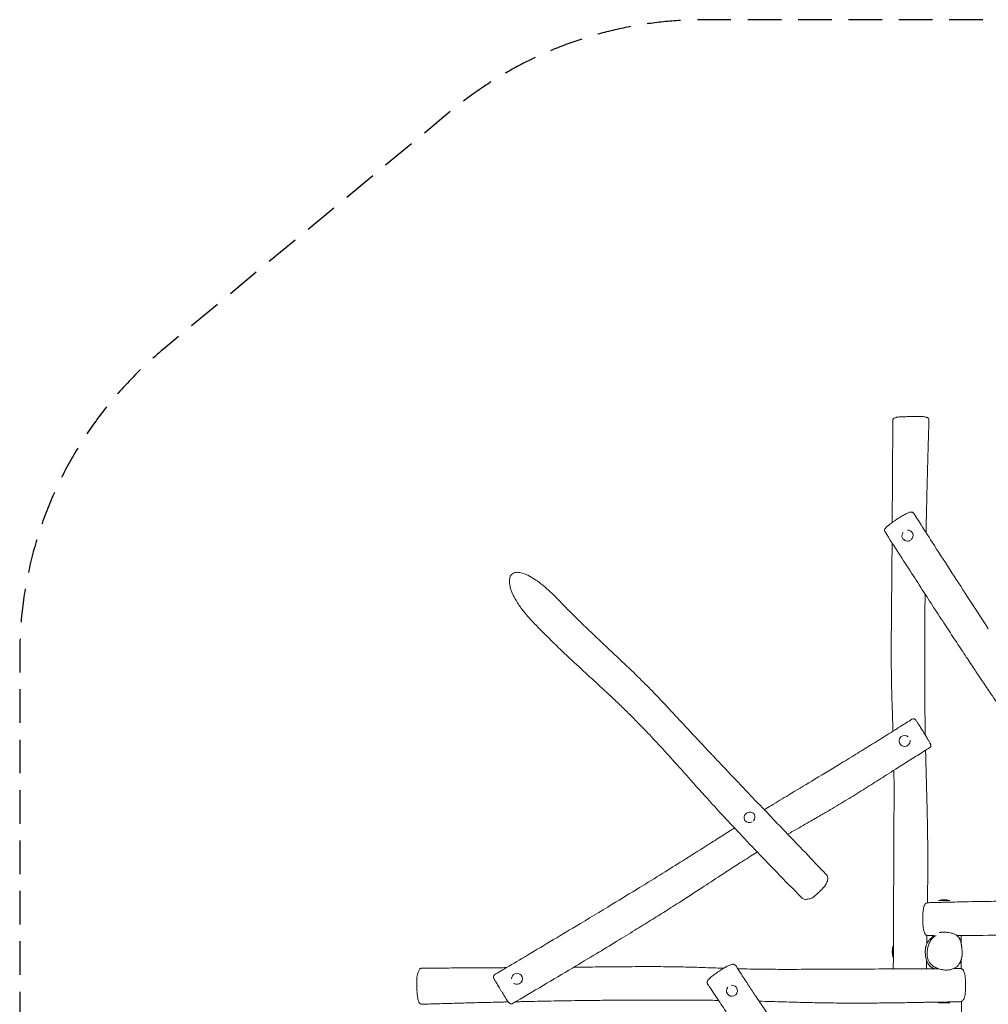
# Model space of a CAD drawing. Units: millimetres. Extents: x -3500 to 3489, y -3527 to 3518.
# Drawn here: x -3500 to 162, y -204 to 3518 of the extents above; entities that cross this region are included whole.
import ezdxf

# ---------------------------------------------------------------- set-up
doc = ezdxf.new("R2010")
doc.units = ezdxf.units.MM
doc.header["$LTSCALE"] = 20
doc.linetypes.add('HIDDEN', pattern=[9.525, 6.35, -3.175])
doc.layers.add('2d', color=230, linetype='Continuous')
doc.layers.add('EN-Safetyzone', color=93, linetype='HIDDEN')

msp = doc.modelspace()

# ---------------------------------------------------------------- linework, layer by layer
at = {"layer": '2d', "lineweight": 0}
for p, q in [((15.9, 188.6), (-26.1, 188.6)), ((-198.6, 16.1), (-198.6, -25.9)), ((15.9, -198.4), (-26.1, -198.4))]:
    msp.add_line(p, q, dxfattribs=at)
for centre, start, end in [((-5.1, 116.6), 73.7398, 106.2602), ((-126.6, -4.9), 163.7398, 196.2602), ((-5.1, -270.4), 73.7398, 106.2602)]:
    msp.add_arc(centre, 75, start, end, dxfattribs=at)
for centre, major_axis, ratio, start_param, end_param in [((-143.7, 1568), (-19.6, -7.5), 0.992269, -1.01977, 0), ((-143.7, 1568), (19.6, 7.5), 0.992269, 0, 1.237111), ((-143.7, 1568), (19.6, 7.5), 0.992269, -1.200471, 0), ((-143.7, 1568), (-19.6, -7.5), 0.992269, 0, 1.80341), ((-154.7, 791.8), (-15.7, -14), 0.987992, -1.570796, 1.570796), ((-154.7, 791.8), (15.7, 14), 0.987992, 0.11982, 1.570796), ((-154.7, 791.8), (15.7, 14), 0.987992, -1.570796, -0.603795), ((-741.1, 502.6), (17.1, 12.2), 0.930687, 0, 3.141593), ((-741.1, 502.6), (-17.1, -12.2), 0.930687, 0, 1.483493), ((-741.1, 502.6), (17.1, 12.2), 0.930687, -1.328811, 0), ((-1620.1, -107.5), (15.7, 14), 0.987992, 0, 2.444078), ((-1620.1, -107.5), (-15.7, -14), 0.987992, 0.166528, 3.141593), ((-807.4, -152.7), (-19.6, -7.5), 0.992269, -1.06867, 1.570796), ((-807.4, -152.7), (19.6, 7.5), 0.992269, -1.570796, 1.3556)]:
    msp.add_ellipse(centre, major_axis=major_axis, ratio=ratio, start_param=start_param, end_param=end_param, dxfattribs=at)
for points, knots in [([(-198.9, 2005.6), (-198.9, 2006.6), (-198.6, 2007.6), (-197.8, 2009.4), (-197.2, 2010.1), (-195.8, 2011.5), (-195, 2012), (-192.1, 2013.5), (-189.9, 2014.1), (-185.7, 2015.1), (-184.1, 2015.4), (-180.7, 2016), (-178.8, 2016.2), (-173.8, 2016.8), (-170.4, 2017), (-163.2, 2017.3), (-159.5, 2017.4), (-151.1, 2017.5), (-146.3, 2017.6), (-141.5, 2017.6)], [-83.689928, -83.689928, -83.689928, -83.689928, -80.379289, -80.379289, -76.498721, -76.498721, -69.887847, -69.887847, -53.149861, -53.149861, -44.780868, -44.780868, -36.692001, -36.692001, -25.381888, -25.381888, -14.313358, -14.313358, 0, 0, 0, 0]), ([(-141.5, 2017.6), (-134.2, 2017.7), (-126.9, 2017.8), (-116, 2018), (-112.4, 2018.1), (-105, 2018.2), (-101.3, 2018.3), (-95.9, 2018.3), (-94.2, 2018.2), (-90.6, 2018.1), (-88.7, 2018), (-84.9, 2017.7), (-83, 2017.5), (-78.8, 2016.9), (-76.6, 2016.5), (-73, 2015.6), (-71.6, 2015.2), (-68.9, 2014.1), (-67.7, 2013.6), (-65.7, 2012.2), (-64.8, 2011.5), (-63.3, 2009.3), (-62.5, 2007.7), (-62.6, 2005.8)], [-197.395999, -197.395999, -197.395999, -197.395999, -175.265412, -175.265412, -164.200118, -164.200118, -153.134824, -153.134824, -148.35502, -148.35502, -142.405075, -142.405075, -135.219991, -135.219991, -123.91729, -123.91729, -113.521475, -113.521475, -102.456181, -102.456181, -94.599622, -94.599622, -86.743062, -86.743062, -86.743062, -86.743062]), ([(-201.5, 1617.5), (-201.5, 1620.4), (-201.5, 1623.2), (-201.3, 1652), (-201.2, 1678.1), (-200.9, 1731.4), (-200.7, 1758.6), (-200.3, 1814), (-200.2, 1842), (-199.8, 1898.1), (-199.6, 1926.1), (-199.2, 1971.3), (-199.1, 1988.4), (-198.9, 2005.6)], [1700.664439, 1700.664439, 1700.664439, 1700.664439, 1709.17129, 1709.17129, 1787.533562, 1787.533562, 1869.515011, 1869.515011, 1953.909414, 1953.909414, 2038.040273, 2038.040273, 2089.515555, 2089.515555, 2089.515555, 2089.515555]), ([(-62.6, 2005.8), (-62.7, 2002.5), (-62.8, 1999.1), (-63.3, 1985.8), (-63.6, 1975.8), (-64.6, 1942.6), (-65.3, 1919.3), (-66.6, 1871.2), (-67.3, 1846.4), (-68.6, 1796), (-69.2, 1770.5), (-70.4, 1720.1), (-71, 1695.2), (-72.1, 1646.7), (-72.6, 1623.1), (-73.2, 1592.8), (-73.4, 1586.1), (-73.5, 1579.3)], [0, 0, 0, 0, 10.000004, 10.000004, 40.000099, 40.000099, 109.846111, 109.846111, 184.477228, 184.477228, 261.097769, 261.097769, 336.111581, 336.111581, 407.066986, 407.066986, 427.39137, 427.39137, 427.39137, 427.39137]), ([(-228.6, 1581.6), (-229.4, 1582.9), (-230.1, 1584.6), (-230.5, 1587.8), (-230.4, 1589.3), (-229.7, 1592.2), (-229, 1593.5), (-226.9, 1597), (-225.1, 1598.8), (-220.3, 1603.2), (-217, 1605.9), (-209, 1612.1), (-204.1, 1615.7), (-195.9, 1621.6), (-192.7, 1623.8), (-183.4, 1630.1), (-177.2, 1634.1), (-166.1, 1641), (-161.2, 1643.9), (-151.9, 1649), (-147.6, 1651.2), (-139.7, 1654.8), (-136.5, 1656), (-131.4, 1656.8), (-129.8, 1657), (-126.9, 1656.5), (-126, 1656.3), (-123.8, 1655.3), (-122.3, 1654.4), (-120.7, 1652.6), (-120.4, 1652.1), (-120.1, 1651.6)], [6.98224, 6.98224, 6.98224, 6.98224, 11.418155, 11.418155, 15.771598, 15.771598, 21.418458, 21.418458, 33.75066, 33.75066, 49.145812, 49.145812, 68.487104, 68.487104, 80.185355, 80.185355, 101.579682, 101.579682, 119.637638, 119.637638, 138.194508, 138.194508, 158.056767, 158.056767, 166.34592, 166.34592, 169.214479, 169.214479, 173.403362, 173.403362, 174.635072, 174.635072, 174.635072, 174.635072]), ([(-120.1, 1651.6), (-118.3, 1648.9), (-116.5, 1646.1), (-109.3, 1634.9), (-103.9, 1626.6), (-82.4, 1593.1), (-66.3, 1568), (-6.1, 1474.5), (38, 1406.1), (108.7, 1297), (135.2, 1256.2), (161.8, 1215.5)], [0, 0, 0, 0, 10, 10, 40.000002, 40.000002, 130.000004, 130.000004, 375.543877, 375.543877, 522.566816, 522.566816, 522.566816, 522.566816]), ([(343.7, 718), (340.3, 722.9), (337, 727.9), (327.4, 742.3), (321.1, 751.6), (307.3, 771.9), (299.9, 782.8), (282.7, 808), (272.9, 822.2), (247.4, 859.4), (231.6, 882.4), (201.1, 926.9), (186.4, 948.4), (161.5, 985), (151.3, 1000.1), (131.3, 1029.9), (121.4, 1044.7), (100.5, 1075.9), (89.5, 1092.4), (66.6, 1127.1), (54.6, 1145.2), (29.6, 1183.1), (16.6, 1202.9), (-10.3, 1244), (-24.2, 1265.3), (-52.8, 1309.3), (-67.5, 1331.9), (-97.5, 1378.2), (-112.8, 1402), (-144.2, 1450.6), (-160.3, 1475.6), (-193.8, 1527.6), (-211.2, 1554.7), (-228.6, 1581.6)], [807.675088, 807.675088, 807.675088, 807.675088, 825.899831, 825.899831, 860.234727, 860.234727, 900.663148, 900.663148, 953.429051, 953.429051, 1038.671512, 1038.671512, 1118.15329, 1118.15329, 1173.35935, 1173.35935, 1227.261146, 1227.261146, 1287.211901, 1287.211901, 1352.955862, 1352.955862, 1424.423961, 1424.423961, 1501.206932, 1501.206932, 1582.52628, 1582.52628, 1667.545415, 1667.545415, 1756.995265, 1756.995265, 1853.68238, 1853.68238, 1853.68238, 1853.68238]), ([(-198.4, 828.7), (-198.7, 835.9), (-198.9, 843.1), (-199.7, 863.6), (-200.2, 876.8), (-201.2, 905.8), (-201.7, 921.5), (-202.8, 956.7), (-203.4, 976.1), (-204.2, 1016.9), (-204.6, 1038.3), (-205, 1082.1), (-205.1, 1104.5), (-205.1, 1151.8), (-205, 1176.7), (-204.7, 1230.4), (-204.4, 1259.2), (-203.9, 1319.3), (-203.6, 1350.6), (-203, 1412.2), (-202.7, 1442.5), (-202.3, 1495.3), (-202.2, 1517.8), (-202, 1540.4)], [905.110917, 905.110917, 905.110917, 905.110917, 927.062367, 927.062367, 967.350103, 967.350103, 1015.081501, 1015.081501, 1073.91151, 1073.91151, 1138.681726, 1138.681726, 1206.608187, 1206.608187, 1281.94683, 1281.94683, 1369.114505, 1369.114505, 1463.827656, 1463.827656, 1555.161043, 1555.161043, 1623.211917, 1623.211917, 1623.211917, 1623.211917]), ([(-1474.7, 1336.4), (-1479.1, 1341), (-1483.7, 1345.5), (-1505, 1365.8), (-1525.1, 1383), (-1556.6, 1405.4), (-1574.4, 1416.9), (-1601.6, 1427), (-1609.2, 1428.6), (-1620.1, 1429.3), (-1624.6, 1429), (-1632, 1427), (-1635, 1425.6), (-1640.3, 1421.7), (-1642.5, 1419.3), (-1645.8, 1413.7), (-1647.5, 1409.8), (-1649.4, 1398.1), (-1649.2, 1390.7), (-1645.8, 1371), (-1641.5, 1357.9), (-1629.7, 1333.3), (-1624.1, 1323.4), (-1611, 1302.7), (-1602.9, 1291.4), (-1588.1, 1272.5), (-1581.4, 1264.6), (-1574.3, 1256.9)], [-1007.376495, -1007.376495, -1007.376495, -1007.376495, -937.054595, -937.054595, -689.220329, -689.220329, -526.370608, -526.370608, -444.432474, -444.432474, -389.073428, -389.073428, -349.059615, -349.059615, -310.300052, -310.300052, -274.338794, -274.338794, -233.993426, -233.993426, -179.924037, -179.924037, -142.845859, -142.845859, -98.138357, -98.138357, -65.462257, -65.462257, -65.462257, -65.462257]), ([(-77.2, 1347), (-77.4, 1337.7), (-77.4, 1328.4), (-77.7, 1300.9), (-77.9, 1282.7), (-78.1, 1244.8), (-78.2, 1225.1), (-78.4, 1181.5), (-78.5, 1157.6), (-78.5, 1103.3), (-78.5, 1072.9), (-78.4, 1021.9), (-78.4, 1001.5), (-78.2, 966), (-78.1, 951), (-77.9, 921.5), (-77.8, 906.9), (-77.5, 875.2), (-77.3, 858.1), (-76.9, 831.9), (-76.7, 822.9), (-76.6, 813.8)], [661.527411, 661.527411, 661.527411, 661.527411, 689.882571, 689.882571, 745.147391, 745.147391, 805.322806, 805.322806, 878.184507, 878.184507, 971.037077, 971.037077, 1033.160166, 1033.160166, 1078.480662, 1078.480662, 1122.47999, 1122.47999, 1174.127999, 1174.127999, 1201.419225, 1201.419225, 1201.419225, 1201.419225]), ([(-1472.4, 1334), (-1470.2, 1331.8), (-1468.1, 1329.5), (-1459.5, 1320.6), (-1453, 1313.9), (-1434.6, 1295.1), (-1422.7, 1283.1), (-1397.9, 1258.5), (-1385.1, 1246), (-1358.2, 1219.8), (-1343.9, 1206.2), (-1312.9, 1176.7), (-1296, 1160.8), (-1254.3, 1121.5), (-1229.4, 1098.2), (-1182.9, 1053.8), (-1161.2, 1032.9), (-1127.1, 998.9), (-1114.6, 986.2), (-1092.3, 963.2), (-1082.4, 952.8), (-1063.4, 932.7), (-1054.2, 922.9), (-1037.3, 904.8), (-1029.6, 896.4), (-1015.6, 881.4), (-1009.3, 874.6), (-996.6, 861), (-990.2, 854), (-976.7, 839.5), (-969.7, 832), (-955.7, 817), (-948.7, 809.5), (-934.3, 794.1), (-926.8, 786.2), (-911.2, 769.5), (-903, 760.8), (-885.5, 742.2), (-876.2, 732.4), (-856.1, 711.1), (-845.2, 699.6), (-821.4, 674.5), (-808.4, 660.7), (-778.8, 629.6), (-762.3, 612.2), (-722.1, 570.1), (-698.4, 545.4), (-633.4, 477.4), (-592, 434.2), (-523.1, 362.2), (-495.7, 333.6), (-462.4, 298.5), (-456.4, 292.2), (-450.4, 285.9)], [0, 0, 0, 0, 10.000009, 10.000009, 40.000254, 40.000254, 94.768264, 94.768264, 152.378732, 152.378732, 215.771883, 215.771883, 290.467871, 290.467871, 400.214651, 400.214651, 497.166413, 497.166413, 554.066777, 554.066777, 599.429237, 599.429237, 641.807446, 641.807446, 677.313935, 677.313935, 705.759488, 705.759488, 735.178199, 735.178199, 767.540248, 767.540248, 799.829811, 799.829811, 834.421291, 834.421291, 872.762504, 872.762504, 916.360008, 916.360008, 967.248526, 967.248526, 1028.672282, 1028.672282, 1106.754686, 1106.754686, 1218.280531, 1218.280531, 1413.259102, 1413.259102, 1541.652215, 1541.652215, 1569.732653, 1569.732653, 1569.732653, 1569.732653]), ([(-542.8, 198), (-544.9, 200.2), (-547.1, 202.4), (-555.8, 211.2), (-562.4, 217.9), (-588.5, 244.5), (-608.1, 264.5), (-656, 313.8), (-684.3, 343.1), (-737.6, 398.7), (-762.5, 425), (-809.7, 475.1), (-831.9, 498.9), (-871.7, 542.1), (-889.3, 561.4), (-921.9, 597.6), (-937.1, 614.5), (-969.8, 651.1), (-987.4, 670.8), (-1027, 715), (-1049.1, 739.5), (-1089, 783.1), (-1106.9, 802.3), (-1137.9, 835), (-1150.9, 848.5), (-1175.7, 873.8), (-1187.5, 885.6), (-1211.5, 909.3), (-1223.8, 921.2), (-1247.9, 944.1), (-1259.6, 955.2), (-1285.9, 979.7), (-1300.3, 993), (-1335.3, 1025.1), (-1355.7, 1043.9), (-1401.1, 1085.8), (-1425.9, 1108.9), (-1466.8, 1147.9), (-1483, 1163.7), (-1511.9, 1192.2), (-1524.6, 1205), (-1548.2, 1229.2), (-1559.2, 1240.7), (-1570.1, 1252.2)], [0, 0, 0, 0, 10, 10, 40.000004, 40.000004, 130.000179, 130.000179, 261.228651, 261.228651, 377.894879, 377.894879, 482.75194, 482.75194, 566.473258, 566.473258, 638.961478, 638.961478, 723.275973, 723.275973, 828.162831, 828.162831, 912.025802, 912.025802, 972.36516, 972.36516, 1025.819098, 1025.819098, 1080.865365, 1080.865365, 1132.904195, 1132.904195, 1196.148012, 1196.148012, 1285.408465, 1285.408465, 1394.602151, 1394.602151, 1467.526805, 1467.526805, 1525.580947, 1525.580947, 1576.771133, 1576.771133, 1576.771133, 1576.771133]), ([(-685.3, 531.7), (-676.2, 537.2), (-667.2, 542.7), (-636.7, 561.2), (-615.2, 574.1), (-564.3, 604.7), (-534.8, 622.4), (-471, 660.8), (-436.7, 681.5), (-381.1, 715.4), (-359.8, 728.4), (-320, 752.9), (-301.5, 764.4), (-264.4, 787.4), (-245.8, 799), (-208.2, 822.5), (-189.2, 834.5), (-155.8, 855.5), (-141.4, 864.6), (-127, 873.8)], [226.927235, 226.927235, 226.927235, 226.927235, 258.719293, 258.719293, 333.922138, 333.922138, 437.03171, 437.03171, 557.304054, 557.304054, 632.291254, 632.291254, 697.578804, 697.578804, 763.409957, 763.409957, 830.824091, 830.824091, 882.122764, 882.122764, 882.122764, 882.122764]), ([(-127, 873.8), (-126.1, 874.3), (-125.1, 874.8), (-123.1, 875.3), (-122.1, 875.3), (-120.2, 875.3), (-119.4, 875.1), (-117.9, 874.6), (-117.3, 874.3), (-116.2, 873.8), (-115.8, 873.5), (-115.1, 873), (-114.8, 872.7), (-114.2, 872.1), (-113.9, 871.8), (-112.5, 870.3), (-111.7, 869.2), (-108.9, 865.2), (-106.8, 862), (-101.9, 854.4), (-99.2, 850.2), (-93.4, 841.1), (-90.3, 836.1), (-83.8, 825.7), (-80.4, 820.1), (-74, 809.6), (-70.9, 804.5), (-67.1, 798), (-66, 796.1), (-65, 794.4)], [45.163766, 45.163766, 45.163766, 45.163766, 45.710677, 45.710677, 46.308479, 46.308479, 47.073649, 47.073649, 48.104654, 48.104654, 49.366016, 49.366016, 51.076938, 51.076938, 54.346795, 54.346795, 68.651458, 68.651458, 88.394792, 88.394792, 106.575408, 106.575408, 124.636612, 124.636612, 143.761937, 143.761937, 161.964192, 161.964192, 170.182068, 170.182068, 170.182068, 170.182068]), ([(-65, 794.4), (-63.8, 792.3), (-62.8, 790.6), (-61.1, 787.5), (-60.3, 786.1), (-59, 783.7), (-58.4, 782.5), (-57.4, 780.5), (-57, 779.7), (-56.4, 778.3), (-56.2, 777.8), (-55.9, 776.6), (-55.8, 776.4), (-55.7, 775.5), (-55.6, 775), (-55.6, 773.2), (-55.6, 772.3), (-56.4, 769.9), (-56.9, 768.7), (-58.6, 766.7), (-59.4, 766), (-60.4, 765.4)], [0, 0, 0, 0, 9.6979, 9.6979, 19.3958, 19.3958, 29.093701, 29.093701, 38.791601, 38.791601, 43.640551, 43.640551, 44.83353, 44.83353, 46.29492, 46.29492, 47.33363, 47.33363, 48.059095, 48.059095, 48.489501, 48.489501, 48.489501, 48.489501]), ([(-60.4, 765.4), (-63.2, 763.7), (-66, 762), (-77.3, 755), (-85.7, 749.8), (-109.8, 734.8), (-125.5, 725), (-157.1, 705.2), (-172.9, 695.1), (-200.2, 677.8), (-211.5, 670.6), (-232.6, 657.1), (-242.4, 650.9), (-261.9, 638.5), (-271.6, 632.3), (-291.3, 619.8), (-301.3, 613.6), (-321.5, 600.9), (-331.6, 594.6), (-352, 581.9), (-362.3, 575.6), (-382.8, 563.1), (-393, 557), (-413.9, 544.5), (-424.5, 538.2), (-447.2, 524.8), (-459.2, 517.8), (-485.8, 502.4), (-500.5, 494), (-535.6, 473.9), (-556.2, 462.1), (-583.4, 446.6), (-590, 442.8), (-596.7, 439.1)], [0, 0, 0, 0, 10.00001, 10.00001, 40.000245, 40.000245, 95.961388, 95.961388, 152.732907, 152.732907, 193.302442, 193.302442, 228.06652, 228.06652, 262.710632, 262.710632, 298.089265, 298.089265, 334.034259, 334.034259, 370.132379, 370.132379, 406.034562, 406.034562, 443.215232, 443.215232, 485.101906, 485.101906, 535.835759, 535.835759, 607.133793, 607.133793, 630.010658, 630.010658, 630.010658, 630.010658]), ([(-75.4, 756.2), (-74.9, 734.3), (-74.3, 712.3), (-72.8, 658), (-71.9, 625.6), (-70.2, 563.4), (-69.4, 533.5), (-68.2, 473.3), (-67.7, 442.8), (-67.2, 386.5), (-67.1, 360.6), (-67.1, 307.3), (-67.2, 279.8), (-67.6, 228.2), (-67.9, 204.1), (-68.2, 180)], [1259.351243, 1259.351243, 1259.351243, 1259.351243, 1325.497846, 1325.497846, 1423.346326, 1423.346326, 1513.434816, 1513.434816, 1605.456979, 1605.456979, 1683.643974, 1683.643974, 1766.684795, 1766.684795, 1839.388396, 1839.388396, 1839.388396, 1839.388396]), ([(-197.4, -68.5), (-197.4, -65.2), (-197.4, -61.9), (-197.3, -48.7), (-197.2, -38.8), (-197.1, -12.5), (-197, 4), (-196.8, 41.5), (-196.8, 62.5), (-196.6, 110.6), (-196.5, 137.6), (-196.2, 197.6), (-196.1, 230.6), (-195.8, 300.6), (-195.7, 337.7), (-195.3, 417.5), (-195.1, 460.2), (-194.7, 542.3), (-194.6, 581.6), (-194.7, 640.6), (-194.8, 660.3), (-195, 680.3), (-195, 680.7), (-195, 681.1)], [0, 0, 0, 0, 10.00002, 10.00002, 40.000413, 40.000413, 89.777223, 89.777223, 153.385795, 153.385795, 235.01519, 235.01519, 334.55708, 334.55708, 446.243181, 446.243181, 575.135672, 575.135672, 693.70691, 693.70691, 753.340291, 753.340291, 754.578405, 754.578405, 754.578405, 754.578405]), ([(-877.9, 411.9), (-875.1, 413.6), (-872.3, 415.4), (-861, 422.5), (-852.6, 427.9), (-828.6, 442.9), (-813.2, 452.7), (-797.7, 462.3)], [0, 0, 0, 0, 10.000001, 10.000001, 40.000038, 40.000038, 94.849488, 94.849488, 94.849488, 94.849488]), ([(-1704, -91.6), (-1701.2, -89.9), (-1698.3, -88.2), (-1686.9, -81.4), (-1678.3, -76.2), (-1643.9, -55.8), (-1618.1, -40.5), (-1527.1, 13.7), (-1462, 52.6), (-1351.2, 119), (-1305.6, 146.5), (-1225.6, 195.1), (-1191.2, 216.1), (-1127.5, 255.1), (-1098.3, 273.2), (-1043.8, 307.2), (-1018.5, 323), (-964.3, 357.2), (-935.4, 375.5), (-897, 399.8), (-887.4, 405.8), (-877.9, 411.9)], [0, 0, 0, 0, 10, 10, 40.000004, 40.000004, 130.000006, 130.000006, 357.646565, 357.646565, 517.546384, 517.546384, 638.506609, 638.506609, 741.77832, 741.77832, 831.327773, 831.327773, 934.071068, 934.071068, 967.960273, 967.960273, 967.960273, 967.960273]), ([(-766.4, 337.1), (-769.2, 335.3), (-772, 333.5), (-783.2, 326.4), (-791.6, 321), (-816.8, 304.8), (-833.6, 293.9), (-874.2, 267.4), (-898, 251.8), (-948.2, 219), (-974.6, 201.9), (-1020.8, 172.3), (-1040.4, 159.8), (-1077.9, 136.1), (-1095.8, 124.9), (-1133.9, 101.2), (-1154.2, 88.6), (-1197.2, 62.1), (-1220, 48.1), (-1268.7, 18.4), (-1294.6, 2.7), (-1350.6, -31), (-1380.7, -49.1), (-1447.4, -89), (-1484.2, -110.8), (-1559.5, -155.6), (-1598.2, -178.4), (-1636.8, -201.3)], [0, 0, 0, 0, 10.000013, 10.000013, 40.000208, 40.000208, 100.215311, 100.215311, 185.955767, 185.955767, 280.672787, 280.672787, 350.660645, 350.660645, 413.945545, 413.945545, 485.527888, 485.527888, 565.802678, 565.802678, 656.711195, 656.711195, 761.955233, 761.955233, 890.154869, 890.154869, 1024.919186, 1024.919186, 1024.919186, 1024.919186]), ([(-711.4, 371.4), (-711.5, 371.4), (-711.5, 371.4), (-720.1, 366.1), (-728.6, 360.8), (-746.9, 349.4), (-756.7, 343.3), (-766.4, 337.1)], [763.32797, 763.32797, 763.32797, 763.32797, 763.419887, 763.419887, 793.578719, 793.578719, 828.241721, 828.241721, 828.241721, 828.241721]), ([(-450.4, 285.9), (-448.4, 283.8), (-447, 281.2), (-445.2, 275.4), (-445.1, 272.3), (-445.8, 264.4), (-447.3, 259.6), (-451.8, 250.4), (-454.6, 246), (-461, 237.7), (-464.5, 233.9), (-473.7, 224.4), (-479.5, 218.9), (-488, 211.1), (-490.7, 208.7), (-496.4, 203.7), (-499.8, 200.9), (-503.4, 198.9)], [52.055589, 52.055589, 52.055589, 52.055589, 62.543151, 62.543151, 74.943524, 74.943524, 94.000044, 94.000044, 109.481374, 109.481374, 124.184787, 124.184787, 147.606921, 147.606921, 158.38659, 158.38659, 169.166258, 169.166258, 169.166258, 169.166258]), ([(-503.4, 198.9), (-505.4, 197.8), (-507.2, 197), (-511.8, 195.3), (-514.3, 194.7), (-518.9, 193.7), (-521.1, 193.3), (-525.7, 192.8), (-528, 192.7), (-533, 193), (-535.8, 193.5), (-540.1, 195.7), (-541.5, 196.7), (-542.8, 198)], [0, 0, 0, 0, 5.990922, 5.990922, 16.023132, 16.023132, 26.575336, 26.575336, 37.12754, 37.12754, 47.679744, 47.679744, 52.76102, 52.76102, 52.76102, 52.76102]), ([(-66.5, 180.2), (-64.1, 180.2), (-61.6, 180.3), (-56.2, 180.4), (-53.2, 180.5), (-46.1, 180.7), (-42.1, 180.8), (-32.6, 181), (-27.2, 181.2), (-14.8, 181.5), (-7.7, 181.7), (8.7, 182.1), (18, 182.3), (39.3, 182.8), (51.4, 183.1), (79.3, 183.7), (95, 184), (131.3, 184.7), (151.9, 185), (198.5, 185.6), (224.6, 185.9), (280.8, 186.3), (310.9, 186.4), (370.5, 186.3), (400, 186.1), (455.6, 185.3), (481.7, 184.9), (531.2, 183.7), (554.6, 183.1), (602.1, 181.9), (626.1, 181.2), (665.9, 180.1), (681.7, 179.7), (697.4, 179.3)], [0, 0, 0, 0, 8.106103, 8.106103, 17.646463, 17.646463, 30.504968, 30.504968, 47.370746, 47.370746, 69.409114, 69.409114, 98.088542, 98.088542, 135.364222, 135.364222, 183.853127, 183.853127, 246.866056, 246.866056, 326.890254, 326.890254, 419.124497, 419.124497, 509.612283, 509.612283, 589.779129, 589.779129, 661.788038, 661.788038, 735.922392, 735.922392, 784.661283, 784.661283, 784.661283, 784.661283]), ([(-79.9, 68), (-80.7, 69.9), (-81.3, 72), (-82.4, 76.4), (-82.9, 78.5), (-83.7, 83.1), (-84.1, 85.5), (-84.7, 90.8), (-85, 93.6), (-85.5, 99.6), (-85.7, 102.8), (-86, 109.5), (-86.1, 113), (-86.2, 120.1), (-86.1, 123.7), (-85.9, 130.6), (-85.8, 134.1), (-85.3, 140.7), (-85.1, 143.9), (-84.4, 150), (-84, 152.9), (-83.2, 158.1), (-82.8, 160.5), (-81.8, 164.7), (-81.3, 166.6), (-79.5, 171.4), (-78.2, 173.8), (-75.4, 176.9), (-74.2, 177.8), (-70.6, 179.8), (-68.3, 180.1), (-66.5, 180.2)], [0, 0, 0, 0, 10.088149, 10.088149, 18.365592, 18.365592, 26.772492, 26.772492, 35.767895, 35.767895, 45.482827, 45.482827, 55.712453, 55.712453, 66.142485, 66.142485, 76.311118, 76.311118, 86.237276, 86.237276, 95.964003, 95.964003, 104.801659, 104.801659, 112.912141, 112.912141, 127.595232, 127.595232, 136.742003, 136.742003, 153.825847, 153.825847, 153.825847, 153.825847]), ([(-67.1, 55.9), (-68.6, 55.9), (-69.9, 56.2), (-72.3, 57.3), (-73.2, 58), (-75, 59.5), (-75.7, 60.4), (-77.1, 62.2), (-77.7, 63.3), (-78.9, 65.5), (-79.4, 66.7), (-79.9, 68)], [146.443593, 146.443593, 146.443593, 146.443593, 153.313955, 153.313955, 160.184318, 160.184318, 167.05468, 167.05468, 173.925042, 173.925042, 180.795405, 180.795405, 180.795405, 180.795405]), ([(-41, -69.6), (-41, -69.6), (-41.1, -69.6), (-42.3, -69.2), (-43.3, -68.8), (-45.4, -68), (-46.4, -67.6), (-48.5, -66.6), (-49.4, -66.1), (-51.4, -65.1), (-52.3, -64.5), (-54.1, -63.4), (-54.9, -62.8), (-56.5, -61.6), (-57.3, -60.9), (-58.8, -59.6), (-59.5, -58.9), (-60.8, -57.5), (-61.4, -56.8), (-62.7, -55.2), (-63.3, -54.4), (-64.7, -52.4), (-65.4, -51.2), (-66.9, -48.6), (-67.6, -47.1), (-69.3, -43.5), (-70.2, -41.4), (-71.7, -37), (-72.4, -34.8), (-73.6, -30.5), (-74.1, -28.6), (-74.9, -24.7), (-75.2, -22.9), (-75.6, -20.1), (-75.7, -19.5), (-75.9, -17.6), (-76.1, -16.2), (-76.3, -13.9), (-76.3, -13.3), (-76.4, -12.1), (-76.4, -11.6), (-76.5, -10.6), (-76.5, -10.2), (-76.5, -9.4), (-76.6, -9), (-76.6, -8.2), (-76.6, -7.9), (-76.6, -7.1), (-76.6, -6.5), (-76.6, -5.5), (-76.6, -5.1), (-76.6, -4.2), (-76.5, -3.7), (-76.5, -2.6), (-76.5, -2.1), (-76.4, -0.9), (-76.4, -0.4), (-76.3, 0.8), (-76.2, 1.5), (-76.1, 2.8), (-76, 3.4), (-75.8, 4.8), (-75.7, 5.5), (-75.5, 6.9), (-75.4, 7.6), (-75.1, 9.2), (-75, 9.9), (-74.6, 11.5), (-74.4, 12.3), (-74, 14), (-73.8, 14.9), (-73.2, 17), (-72.9, 18), (-72, 20.8), (-71.3, 22.4), (-69.8, 25.9), (-68.9, 27.8), (-67, 31.3), (-66, 32.8), (-63.8, 36), (-62.6, 37.6), (-59.9, 40.9), (-58.3, 42.5), (-56.5, 44.4), (-56.1, 44.8), (-55.6, 45.2), (-55.5, 45.3), (-55.4, 45.4), (-55.4, 45.4), (-55.4, 45.4), (-55.4, 45.4), (-55.6, 45.2), (-55.7, 45.1), (-55.8, 45), (-55.7, 45.1), (-55.7, 45.2), (-55.7, 45.2), (-55.7, 45.2)], [402.104796, 402.104796, 402.104796, 402.104796, 402.334855, 402.334855, 408.120823, 408.120823, 414.816182, 414.816182, 422.502255, 422.502255, 431.273423, 431.273423, 441.268817, 441.268817, 452.709978, 452.709978, 465.933033, 465.933033, 481.589056, 481.589056, 501.296463, 501.296463, 527.991893, 527.991893, 563.938732, 563.938732, 609.421595, 609.421595, 647.972242, 647.972242, 674.894347, 674.894347, 693.934817, 693.934817, 699.277603, 699.277603, 708.725795, 708.725795, 711.979875, 711.979875, 714.081656, 714.081656, 715.63749, 715.63749, 716.934115, 716.934115, 717.890867, 717.890867, 719.471378, 719.471378, 720.941328, 720.941328, 722.721613, 722.721613, 725.263982, 725.263982, 728.541694, 728.541694, 732.909635, 732.909635, 738.724129, 738.724129, 746.361358, 746.361358, 756.286803, 756.286803, 769.086944, 769.086944, 785.606039, 785.606039, 807.305021, 807.305021, 837.448939, 837.448939, 883.15627, 883.15627, 926.867855, 926.867855, 959.911964, 959.911964, 992.866058, 992.866058, 1028.008274, 1028.008274, 1047.616015, 1047.616015, 1061.128353, 1061.128353, 1078.471069, 1078.471069, 1105.621842, 1105.621842, 1154.966127, 1154.966127, 1218.302781, 1218.302781, 1240.491432, 1240.491432, 1240.491432, 1240.491432]), ([(-70.2, 56.4), (-70.2, 54.1), (-70.3, 51.8), (-70.5, 41), (-70.6, 32.3), (-70.8, 23.7)], [1963.516456, 1963.516456, 1963.516456, 1963.516456, 1970.362994, 1970.362994, 1996.221797, 1996.221797, 1996.221797, 1996.221797]), ([(-67.7, 6.3), (-67.1, 9.3), (-66.4, 12.3), (-64.8, 18.1), (-63.8, 21), (-61.8, 26.4), (-60.7, 29), (-58.2, 33.9), (-56.9, 36.2), (-54.2, 40.4), (-52.8, 42.3), (-49.8, 45.7), (-48.2, 47.3), (-45.1, 50), (-43.5, 51.1), (-40.3, 53.1), (-38.6, 53.9), (-36.4, 54.9), (-35.8, 55.1), (-35.2, 55.3)], [0, 0, 0, 0, 9.258311, 9.258311, 18.391495, 18.391495, 27.07958, 27.07958, 35.22665, 35.22665, 42.767233, 42.767233, 49.623377, 49.623377, 55.881681, 55.881681, 61.678779, 61.678779, 63.769183, 63.769183, 63.769183, 63.769183]), ([(-55.7, 45.2), (-54.7, 46.2), (-53.7, 47.2), (-49.6, 51.1), (-46.1, 53.7), (-42.5, 56)], [-408.062378, -408.062378, -408.062378, -408.062378, -401.663232, -401.663232, -382.272961, -382.272961, -382.272961, -382.272961]), ([(-52.2, 48.2), (-52.2, 48.2), (-52.2, 48.2), (-52.2, 48.3), (-52.1, 48.4), (-51.7, 48.6), (-51.5, 48.8), (-50.8, 49.4), (-50.3, 49.8), (-49, 50.8), (-48.3, 51.4), (-46.6, 52.8), (-45.6, 53.5), (-43.8, 54.9), (-43.1, 55.4), (-42.2, 56)], [1645.190552, 1645.190552, 1645.190552, 1645.190552, 1649.463099, 1649.463099, 1669.270993, 1669.270993, 1698.010642, 1698.010642, 1736.814204, 1736.814204, 1780.385691, 1780.385691, 1821.734715, 1821.734715, 1846.202899, 1846.202899, 1846.202899, 1846.202899]), ([(-24.5, 66), (-24.3, 66.1), (-24, 66.2), (-21.8, 67), (-19.9, 67.6), (-16.6, 68.3), (-15.1, 68.6), (-12.8, 68.9), (-11.9, 69), (-10.1, 69.1), (-9.3, 69.1), (-7.4, 69.1), (-6.4, 69.1), (-4.2, 69), (-3, 69), (0, 68.7), (1.7, 68.5), (6.3, 68), (9.1, 67.5), (14.9, 66.6), (17.8, 66.1), (23.4, 64.9), (26, 64.3), (30.7, 62.8), (32.7, 62.1), (36.5, 60.4), (38.2, 59.5), (41.2, 57.6), (42.6, 56.6), (45.2, 54.3), (46.4, 53.1), (48.7, 50.4), (49.7, 49.1), (51.6, 46.1), (52.5, 44.6), (54.1, 41.3), (54.8, 39.6), (56.2, 36.1), (56.7, 34.5), (57.6, 31.6), (57.7, 31), (58, 29.8), (58.2, 29.4), (58.4, 28.6), (58.5, 28.2), (58.7, 27.3), (58.8, 26.7), (59, 25.8), (59.1, 25.3), (59.3, 24.5), (59.4, 24), (59.6, 23), (59.7, 22.5), (59.9, 21.4), (60, 20.8), (60.2, 19.6), (60.3, 18.9), (60.5, 17.4), (60.7, 16.6), (60.9, 14.8), (61.1, 13.8), (61.4, 11.2), (61.6, 9.7), (61.9, 7), (62, 5.8), (62.2, 3.6), (62.3, 2.7), (62.5, 0.9), (62.6, 0.4), (62.6, -0.6), (62.7, -0.9), (62.7, -1.6), (62.8, -1.8), (62.8, -2.5), (62.8, -2.9), (62.9, -3.6), (62.9, -4), (63, -4.7), (63, -5), (63, -5.8), (63.1, -6.3), (63.1, -7.3), (63.1, -7.8), (63.2, -9), (63.2, -9.6), (63.2, -10.9), (63.2, -11.6), (63.2, -13), (63.2, -13.7), (63.1, -15.3), (63.1, -16.1), (63, -17.8), (62.9, -18.7), (62.7, -20.5), (62.6, -21.3), (62.3, -23.2), (62.1, -24), (61.7, -25.9), (61.5, -26.8), (61, -28.6), (60.8, -29.5), (60.2, -31.4), (59.9, -32.4), (59.1, -34.5), (58.7, -35.5), (57.7, -38), (57.1, -39.3), (55.6, -42.6), (54.7, -44.5), (53.1, -47.8), (52.5, -49), (51.8, -50.3)], [1952.892889, 1952.892889, 1952.892889, 1952.892889, 1956.370635, 1956.370635, 1980.893172, 1980.893172, 2002.439958, 2002.439958, 2020.542091, 2020.542091, 2039.94442, 2039.94442, 2067.220772, 2067.220772, 2103.775459, 2103.775459, 2159.343498, 2159.343498, 2244.76811, 2244.76811, 2324.348258, 2324.348258, 2382.958534, 2382.958534, 2421.713141, 2421.713141, 2449.204904, 2449.204904, 2471.812408, 2471.812408, 2491.942905, 2491.942905, 2509.148661, 2509.148661, 2525.331957, 2525.331957, 2539.901678, 2539.901678, 2550.319162, 2550.319162, 2553.101879, 2553.101879, 2554.704063, 2554.704063, 2555.870905, 2555.870905, 2557.550203, 2557.550203, 2558.940999, 2558.940999, 2560.554778, 2560.554778, 2562.889693, 2562.889693, 2566.026132, 2566.026132, 2570.270984, 2570.270984, 2576.386293, 2576.386293, 2585.122899, 2585.122899, 2598.881183, 2598.881183, 2608.836939, 2608.836939, 2616.47217, 2616.47217, 2618.816526, 2618.816526, 2620.172779, 2620.172779, 2620.974939, 2620.974939, 2622.165051, 2622.165051, 2623.215804, 2623.215804, 2624.452835, 2624.452835, 2626.218794, 2626.218794, 2628.906869, 2628.906869, 2632.546374, 2632.546374, 2637.51571, 2637.51571, 2644.204921, 2644.204921, 2652.981078, 2652.981078, 2664.19702, 2664.19702, 2678.205738, 2678.205738, 2695.427348, 2695.427348, 2716.4708, 2716.4708, 2742.318456, 2742.318456, 2774.636366, 2774.636366, 2816.428733, 2816.428733, 2873.79447, 2873.79447, 2961.952423, 2961.952423, 3019.673572, 3019.673572, 3019.673572, 3019.673572]), ([(778.5, 55.4), (776.4, 55.5), (774.2, 55.6), (754.9, 56.3), (737.8, 56.8), (705.5, 57.7), (690.3, 58), (657.7, 58.5), (640.4, 58.7), (611.5, 58.9), (599.8, 58.9), (575.4, 59), (562.8, 59), (534.9, 58.9), (519.7, 58.9), (485.2, 58.7), (465.9, 58.6), (419, 58.3), (391.2, 58.1), (309.2, 57.6), (255, 57.3), (148.1, 56.8), (95.5, 56.6), (42.9, 56.3)], [1224.448706, 1224.448706, 1224.448706, 1224.448706, 1231.076187, 1231.076187, 1283.117562, 1283.117562, 1329.303964, 1329.303964, 1381.809714, 1381.809714, 1417.556571, 1417.556571, 1456.307336, 1456.307336, 1503.10215, 1503.10215, 1562.391338, 1562.391338, 1647.817558, 1647.817558, 1814.993447, 1814.993447, 1976.77984, 1976.77984, 1976.77984, 1976.77984]), ([(49.6, 49.1), (50.3, 48.5), (51, 47.8), (54.4, 44.4), (57, 41.4), (59.2, 38.2)], [-229.926169, -229.926169, -229.926169, -229.926169, -226.674304, -226.674304, -213.440079, -213.440079, -213.440079, -213.440079]), ([(59.3, 24.5), (59.3, 24.5), (59.3, 24.5), (59.2, 35.2), (59.2, 45.8), (59.1, 56.4)], [2055.137757, 2055.137757, 2055.137757, 2055.137757, 2055.156278, 2055.156278, 2087.157045, 2087.157045, 2087.157045, 2087.157045]), ([(51.8, -50.3), (51, -51.9), (50.1, -53.4), (48.1, -56.2), (47.1, -57.5), (44.8, -59.9), (43.5, -61), (40.8, -63.2), (39.4, -64.2), (36.3, -66.2), (34.6, -67.1), (31.1, -68.8), (29.2, -69.6), (25.3, -71.1), (23.1, -71.7), (18.7, -72.9), (16.3, -73.3), (11.5, -74.1), (9, -74.3), (4, -74.5), (1.5, -74.5), (-3.6, -74.3), (-6.3, -74), (-11.6, -73.2), (-14.3, -72.7), (-19.9, -71.4), (-22.7, -70.6), (-28.4, -68.7), (-31.4, -67.7), (-36.8, -65.3), (-39.4, -64), (-44, -61.3), (-46.1, -59.9), (-50.1, -56.9), (-52, -55.4), (-55.4, -52.1), (-57, -50.4), (-59.7, -47), (-61, -45.2), (-63.1, -41.7), (-64.1, -39.9), (-65.7, -36.2), (-66.4, -34.3), (-67.6, -30.5), (-68.1, -28.4), (-68.9, -24.3), (-69.2, -22.1), (-69.6, -17.6), (-69.7, -15.2), (-69.7, -10.5), (-69.6, -8), (-69.1, -3), (-68.8, -0.4), (-68.2, 3.6), (-67.9, 5), (-67.7, 6.3)], [0, 0, 0, 0, 5.389584, 5.389584, 10.559234, 10.559234, 15.859334, 15.859334, 21.555924, 21.555924, 27.773285, 27.773285, 34.601378, 34.601378, 42.147069, 42.147069, 50.328054, 50.328054, 58.92651, 58.92651, 67.693786, 67.693786, 76.899139, 76.899139, 86.61356, 86.61356, 96.854301, 96.854301, 107.644871, 107.644871, 117.231471, 117.231471, 125.626335, 125.626335, 133.529846, 133.529846, 140.800775, 140.800775, 147.459685, 147.459685, 153.639999, 153.639999, 159.726997, 159.726997, 165.979366, 165.979366, 172.574503, 172.574503, 179.565248, 179.565248, 186.931203, 186.931203, 194.748825, 194.748825, 198.988997, 198.988997, 198.988997, 198.988997]), ([(-1998.5, -147.1), (-1998.9, -140), (-1999.2, -132.7), (-1999.3, -121.6), (-1999.3, -117.9), (-1999.1, -111.7), (-1999, -109.3), (-1998.5, -103.4), (-1998.1, -100), (-1996.9, -92.8), (-1996.1, -89.4), (-1994.5, -83.9), (-1993.8, -81.7), (-1992.2, -77.8), (-1991.4, -76.1), (-1989.5, -72.9), (-1988.4, -71.4), (-1986.2, -69.4), (-1985.2, -68.8), (-1983.1, -67.9), (-1981.9, -67.6), (-1980.6, -67.6)], [-192.285855, -192.285855, -192.285855, -192.285855, -170.529106, -170.529106, -159.650732, -159.650732, -152.620227, -152.620227, -141.588762, -141.588762, -127.422431, -127.422431, -116.620188, -116.620188, -105.741814, -105.741814, -94.86344, -94.86344, -89.182776, -89.182776, -83.502112, -83.502112, -83.502112, -83.502112]), ([(-1980.6, -67.6), (-1977.4, -67.6), (-1974.2, -67.5), (-1961.5, -67.4), (-1951.9, -67.3), (-1920.7, -67.1), (-1899, -66.9), (-1852.8, -66.6), (-1828.3, -66.4), (-1776.9, -66.1), (-1750.1, -65.9), (-1702.3, -65.6), (-1681.2, -65.5), (-1660, -65.4)], [0, 0, 0, 0, 10.000005, 10.000005, 40.000116, 40.000116, 107.693491, 107.693491, 184.267866, 184.267866, 267.567012, 267.567012, 333.035113, 333.035113, 333.035113, 333.035113]), ([(-1405, -63.6), (-1381.5, -63.4), (-1358, -63.2), (-1306.6, -62.7), (-1278.7, -62.4), (-1221.3, -61.9), (-1191.8, -61.7), (-1133.7, -61.5), (-1105, -61.5), (-1050.7, -61.8), (-1025.2, -62.2), (-977.2, -63.1), (-954.8, -63.7), (-911.1, -65.1), (-889.9, -65.9), (-858.7, -67), (-848.8, -67.4), (-838.8, -67.7)], [595.459387, 595.459387, 595.459387, 595.459387, 667.706571, 667.706571, 753.237832, 753.237832, 843.48529, 843.48529, 931.227055, 931.227055, 1009.268466, 1009.268466, 1077.82008, 1077.82008, 1142.625869, 1142.625869, 1172.823211, 1172.823211, 1172.823211, 1172.823211]), ([(-899.4, -127.5), (-900.2, -126.4), (-900.7, -125), (-901.3, -122.5), (-901.3, -121.2), (-901.1, -118.8), (-900.8, -117.7), (-899.8, -115.2), (-899, -114.1), (-897, -111.3), (-895.6, -109.8), (-892.3, -106.5), (-890.5, -104.7), (-884.7, -99.7), (-880.4, -96.2), (-870.9, -89.1), (-865.7, -85.4), (-855.1, -78.1), (-849.5, -74.4), (-839.3, -68), (-834.6, -65.2), (-829.8, -62.6), (-829.4, -62.3), (-828.9, -62.1)], [52.914865, 52.914865, 52.914865, 52.914865, 55.705621, 55.705621, 58.764497, 58.764497, 62.793044, 62.793044, 70.016958, 70.016958, 81.743678, 81.743678, 93.408833, 93.408833, 113.25315, 113.25315, 132.405746, 132.405746, 151.714222, 151.714222, 168.330372, 168.330372, 170.182068, 170.182068, 170.182068, 170.182068]), ([(-828.9, -62.1), (-826.2, -60.6), (-823.7, -59.4), (-819.3, -57.3), (-817.2, -56.5), (-813.4, -55), (-811.6, -54.3), (-808.1, -53.2), (-806.5, -52.8), (-803.4, -52.4), (-802.2, -52.4), (-799.3, -52.9), (-797.9, -53.3), (-795.2, -55.1), (-794.2, -56.1), (-793.3, -57.4), (-793.3, -57.4), (-793.3, -57.5)], [0, 0, 0, 0, 10.875401, 10.875401, 21.750803, 21.750803, 32.626204, 32.626204, 43.501605, 43.501605, 48.661802, 48.661802, 52.111456, 52.111456, 54.279294, 54.279294, 54.377006, 54.377006, 54.377006, 54.377006]), ([(-793.3, -57.5), (-791.5, -60.2), (-789.7, -63), (-782.6, -74), (-777.2, -82.2), (-762.3, -105), (-752.8, -119.6), (-734.6, -147.4), (-725.8, -160.6), (-706.3, -189.9), (-695.5, -206), (-677.1, -233.3), (-669.6, -244.4), (-655.8, -264.7), (-649.6, -273.8), (-637.3, -292), (-631.1, -301.1), (-618.8, -319.3), (-612.7, -328.4), (-600.4, -346.7), (-594.3, -355.9), (-582.2, -374), (-576.2, -383), (-564, -401.7), (-557.7, -411.3), (-544.4, -431.6), (-537.4, -442.4), (-522.4, -465.7), (-514.3, -478.3), (-495.4, -507.9), (-484.6, -524.9), (-461.4, -561.4), (-449.1, -580.9), (-433.1, -606), (-429.5, -611.6), (-426, -617.2)], [0, 0, 0, 0, 10.000002, 10.000002, 40.000204, 40.000204, 93.335978, 93.335978, 141.987611, 141.987611, 201.416128, 201.416128, 242.337582, 242.337582, 275.812758, 275.812758, 308.917123, 308.917123, 342.152689, 342.152689, 375.211464, 375.211464, 407.678771, 407.678771, 442.162448, 442.162448, 480.550117, 480.550117, 525.446354, 525.446354, 585.997154, 585.997154, 655.156891, 655.156891, 675.135642, 675.135642, 675.135642, 675.135642]), ([(-785.5, -69.5), (-780.4, -69.6), (-775.3, -69.8), (-756.9, -70.2), (-743.6, -70.5), (-721.4, -70.9), (-712.6, -71.1), (-694.3, -71.3), (-684.9, -71.4), (-664.4, -71.6), (-653.4, -71.7), (-629.8, -71.8), (-617.2, -71.8), (-589.6, -71.8), (-574.6, -71.8), (-541.2, -71.7), (-522.8, -71.7), (-478.5, -71.5), (-452.7, -71.4), (-385.4, -71), (-344.1, -70.8), (-257.8, -70.5), (-212.9, -70.3), (-131.1, -70), (-94.4, -69.8), (-47.1, -69.6), (-36.5, -69.6), (-26, -69.5)], [1226.777696, 1226.777696, 1226.777696, 1226.777696, 1242.170039, 1242.170039, 1282.442473, 1282.442473, 1309.217376, 1309.217376, 1338.081906, 1338.081906, 1371.705106, 1371.705106, 1410.389516, 1410.389516, 1456.594936, 1456.594936, 1513.251816, 1513.251816, 1593.177772, 1593.177772, 1720.701174, 1720.701174, 1859.122194, 1859.122194, 1972.070195, 1972.070195, 2004.427374, 2004.427374, 2004.427374, 2004.427374]), ([(-197.2, -70.2), (-197.3, -69.8), (-197.4, -69.3), (-197.4, -68.7), (-197.4, -68.6), (-197.4, -68.5)], [151.285848, 151.285848, 151.285848, 151.285848, 153.067372, 153.067372, 153.406171, 153.406171, 153.406171, 153.406171]), ([(-71.6, -37.4), (-71.6, -39.1), (-71.6, -40.9), (-71.7, -50.8), (-71.8, -59.1), (-71.9, -68.1), (-71.9, -68.9), (-71.9, -69.7)], [2057.353818, 2057.353818, 2057.353818, 2057.353818, 2062.615445, 2062.615445, 2087.385644, 2087.385644, 2089.829313, 2089.829313, 2089.829313, 2089.829313]), ([(30, -69.2), (31.6, -69.2), (33.2, -69.2), (42.4, -69.2), (49.9, -69.1), (57.4, -69.1)], [2061.564476, 2061.564476, 2061.564476, 2061.564476, 2066.460765, 2066.460765, 2089.495536, 2089.495536, 2089.495536, 2089.495536]), ([(59.6, -39.1), (59, -40.4), (58.3, -41.7), (56.5, -44.8), (55.3, -46.6), (53.1, -49.4), (52.1, -50.6), (51.1, -51.7), (51.1, -51.7), (51.1, -51.7)], [95.899057, 95.899057, 95.899057, 95.899057, 112.96927, 112.96927, 138.420429, 138.420429, 159.265671, 159.265671, 159.892413, 159.892413, 159.892413, 159.892413]), ([(57.4, -69.1), (58.5, -69.1), (59.6, -69.2), (61.5, -69.9), (62.4, -70.4), (64, -71.4), (64.7, -72.1), (66, -73.4), (66.6, -74.2), (67.6, -75.8), (68.1, -76.6), (68.6, -77.5)], [153.697519, 153.697519, 153.697519, 153.697519, 159.117096, 159.117096, 164.536673, 164.536673, 169.95625, 169.95625, 175.375827, 175.375827, 180.795405, 180.795405, 180.795405, 180.795405]), ([(-1649.1, -200), (-1650.9, -198.4), (-1651.8, -197.3), (-1654.1, -193.9), (-1654.8, -192.9), (-1656.7, -190.1), (-1657.9, -188.2), (-1661.2, -183.2), (-1663.2, -179.9), (-1668.5, -171.6), (-1671.8, -166.3), (-1677.1, -157.7), (-1679.1, -154.5), (-1684.7, -145.2), (-1688.4, -139.3), (-1694.5, -129), (-1697, -124.7), (-1701.5, -116.9), (-1703.5, -113.5), (-1706.4, -108.2), (-1707.3, -106.6), (-1708.3, -104.1), (-1708.5, -103.6), (-1708.8, -102.1), (-1708.8, -101.8), (-1708.9, -100.9), (-1709, -100.2), (-1708.8, -98.2), (-1708.6, -97.1), (-1707.3, -94.7), (-1706.6, -93.6), (-1705.1, -92.3), (-1704.6, -91.9), (-1704, -91.6)], [0, 0, 0, 0, 21.028504, 21.028504, 28.333736, 28.333736, 37.807851, 37.807851, 50.67445, 50.67445, 69.630199, 69.630199, 81.0764, 81.0764, 102.038506, 102.038506, 119.703617, 119.703617, 137.758052, 137.758052, 155.847296, 155.847296, 160.402354, 160.402354, 161.359418, 161.359418, 162.801679, 162.801679, 163.900033, 163.900033, 164.636104, 164.636104, 164.957412, 164.957412, 164.957412, 164.957412]), ([(68.6, -77.5), (69.5, -79.3), (70.3, -81.3), (71.6, -85.4), (72.1, -87.5), (73, -91.9), (73.4, -94.3), (74.2, -99.4), (74.5, -102.2), (75.2, -108.1), (75.4, -111.3), (75.8, -118), (76, -121.4), (76.2, -128.5), (76.2, -132), (76.1, -139.1), (76, -142.5), (75.7, -149.2), (75.5, -152.5), (75, -158.7), (74.7, -161.7), (74, -167), (73.6, -169.5), (72.7, -173.8), (72.3, -175.7), (70.8, -180.7), (69.7, -183.2), (67.5, -186.9), (66.4, -188.2), (63.9, -190.7), (62.5, -191.7), (60.3, -192.9), (59.5, -193.3), (57.9, -194), (56.7, -194.6), (54.4, -194.7)], [0, 0, 0, 0, 10.576892, 10.576892, 19.111264, 19.111264, 27.819697, 27.819697, 37.019238, 37.019238, 46.896882, 46.896882, 57.2078, 57.2078, 67.640023, 67.640023, 77.695842, 77.695842, 87.599426, 87.599426, 97.135489, 97.135489, 105.700845, 105.700845, 113.388292, 113.388292, 127.360343, 127.360343, 137.960593, 137.960593, 151.107419, 151.107419, 160.104394, 160.104394, 169.10137, 169.10137, 169.10137, 169.10137]), ([(-1979.2, -203.9), (-1981.4, -203.9), (-1983.7, -203.2), (-1987.8, -200.4), (-1989.4, -198.3), (-1991.5, -194.3), (-1992.2, -192.7), (-1993.4, -189.2), (-1994, -187.3), (-1994.9, -183.3), (-1995.3, -181.2), (-1996.4, -174.7), (-1996.9, -169.9), (-1997.9, -159.4), (-1998.2, -153.7), (-1998.5, -147.7), (-1998.5, -147.4), (-1998.5, -147.1)], [-87.181169, -87.181169, -87.181169, -87.181169, -74.676657, -74.676657, -58.959461, -58.959461, -50.241344, -50.241344, -41.523227, -41.523227, -33.973743, -33.973743, -18.386001, -18.386001, -0.949767, -0.949767, 0, 0, 0, 0]), ([(-519.9, -703.2), (-530.4, -687.4), (-540.8, -671.5), (-563.3, -637.2), (-575.4, -618.8), (-602.6, -577.1), (-617.7, -554), (-658.7, -491), (-684.7, -451.2), (-724.7, -390.2), (-738.7, -368.9), (-763.8, -330.9), (-774.9, -314.1), (-797.9, -279.5), (-809.8, -261.6), (-833.8, -225.6), (-845.9, -207.4), (-869.8, -171.7), (-881.6, -154.1), (-895.4, -133.6), (-897.4, -130.6), (-899.4, -127.5)], [535.00422, 535.00422, 535.00422, 535.00422, 592.191259, 592.191259, 658.741399, 658.741399, 742.020577, 742.020577, 885.107502, 885.107502, 962.099844, 962.099844, 1022.970511, 1022.970511, 1087.924021, 1087.924021, 1154.32272, 1154.32272, 1218.537063, 1218.537063, 1229.682024, 1229.682024, 1229.682024, 1229.682024]), ([(-1653.4, -194.9), (-1659.2, -195.1), (-1665, -195.2), (-1692.4, -195.8), (-1714, -196.4), (-1758.4, -197.5), (-1781.3, -198), (-1827.9, -199.3), (-1851.7, -199.9), (-1899.4, -201.3), (-1923.3, -202), (-1957.9, -203.1), (-1968.6, -203.5), (-1979.2, -203.9)], [1750.713385, 1750.713385, 1750.713385, 1750.713385, 1768.808487, 1768.808487, 1835.875691, 1835.875691, 1907.211271, 1907.211271, 1981.66419, 1981.66419, 2056.838945, 2056.838945, 2090.437758, 2090.437758, 2090.437758, 2090.437758]), ([(-1636.8, -201.3), (-1637.8, -201.9), (-1638.8, -202.3), (-1640.8, -202.7), (-1641.8, -202.8), (-1643.5, -202.7), (-1644.2, -202.5), (-1645.4, -202.2), (-1645.9, -202), (-1646.8, -201.6), (-1647.2, -201.4), (-1647.9, -200.9), (-1648.3, -200.7), (-1648.8, -200.3), (-1648.9, -200.1), (-1649.1, -200)], [166.901929, 166.901929, 166.901929, 166.901929, 168.241131, 168.241131, 169.796, 169.796, 171.69496, 171.69496, 174.084289, 174.084289, 177.118358, 177.118358, 180.152427, 180.152427, 182.072274, 182.072274, 182.072274, 182.072274]), ([(-858.2, -189.1), (-877, -188.9), (-895.9, -188.7), (-934.4, -188.4), (-954.1, -188.3), (-988.4, -188.1), (-1003.1, -188.1), (-1032.3, -188), (-1046.8, -188), (-1078, -188), (-1094.6, -188), (-1132.9, -188), (-1154.5, -188.1), (-1207.3, -188.3), (-1238.4, -188.4), (-1294.3, -188.9), (-1319.1, -189.1), (-1362.9, -189.6), (-1382, -189.9), (-1418.7, -190.4), (-1436.3, -190.7), (-1470.9, -191.2), (-1487.8, -191.5), (-1521.8, -192.2), (-1538.7, -192.5), (-1574, -193.2), (-1592.4, -193.6), (-1615.5, -194.1), (-1620.2, -194.2), (-1624.9, -194.3)], [939.629587, 939.629587, 939.629587, 939.629587, 997.754403, 997.754403, 1058.058799, 1058.058799, 1102.748381, 1102.748381, 1146.951648, 1146.951648, 1197.499271, 1197.499271, 1263.172273, 1263.172273, 1357.603404, 1357.603404, 1433.086331, 1433.086331, 1491.346487, 1491.346487, 1545.262906, 1545.262906, 1597.507259, 1597.507259, 1649.71116, 1649.71116, 1706.655436, 1706.655436, 1721.290339, 1721.290339, 1721.290339, 1721.290339]), ([(54.4, -194.7), (51.2, -194.7), (48, -194.7), (35, -194.9), (25.4, -195), (6.6, -195.2), (-2.6, -195.3), (-17.1, -195.5), (-22.4, -195.5), (-30.6, -195.7), (-33.5, -195.7), (-40.8, -195.8), (-45.3, -195.9), (-55.6, -196.1), (-61.3, -196.2), (-74.4, -196.4), (-81.8, -196.6), (-98.6, -196.9), (-108, -197), (-129.4, -197.4), (-141.4, -197.6), (-168.6, -198), (-183.8, -198.2), (-218.4, -198.7), (-237.8, -198.9), (-281.3, -199.2), (-305.5, -199.3), (-357.3, -199.4), (-384.9, -199.3), (-439.7, -198.8), (-466.9, -198.4), (-519, -197.4), (-544, -196.8), (-598.7, -195.3), (-628.4, -194.5), (-673.6, -193.2), (-689.1, -192.8), (-704.7, -192.3)], [0, 0, 0, 0, 10.000048, 10.000048, 40.002539, 40.002539, 68.773038, 68.773038, 86.339831, 86.339831, 95.448112, 95.448112, 109.811264, 109.811264, 127.814933, 127.814933, 150.789003, 150.789003, 179.951498, 179.951498, 216.942921, 216.942921, 263.89848, 263.89848, 323.473965, 323.473965, 397.605017, 397.605017, 482.443666, 482.443666, 565.826703, 565.826703, 642.517923, 642.517923, 733.884781, 733.884781, 781.784111, 781.784111, 781.784111, 781.784111]), ([(60.2, -768.9), (60.4, -760.8), (60.6, -752.7), (60.9, -735.8), (61, -727), (61.3, -708.9), (61.4, -699.6), (61.6, -679.5), (61.6, -668.7), (61.8, -645.5), (61.8, -633.1), (61.8, -606), (61.8, -591.3), (61.8, -558.7), (61.7, -540.8), (61.5, -498.7), (61.4, -474.4), (61.1, -410.9), (60.9, -371.6), (60.6, -285.9), (60.4, -239.4), (60.2, -192.9)], [1256.270652, 1256.270652, 1256.270652, 1256.270652, 1280.533692, 1280.533692, 1307.034699, 1307.034699, 1334.938882, 1334.938882, 1367.483719, 1367.483719, 1404.912185, 1404.912185, 1449.369182, 1449.369182, 1503.482864, 1503.482864, 1576.904576, 1576.904576, 1695.771825, 1695.771825, 1836.297369, 1836.297369, 1836.297369, 1836.297369])]:
    msp.add_open_spline(points, degree=3, knots=knots, dxfattribs=at)
for points in [[(-1472.4, 1334), (-1473.1, 1334.8), (-1473.9, 1335.6), (-1474.7, 1336.4)], [(-1574.3, 1256.9), (-1572.9, 1255.3), (-1571.5, 1253.8), (-1570.1, 1252.2)], [(-42, 56), (-50.4, 56), (-58.7, 55.9), (-67.1, 55.9)], [(59.7, -69.3), (59.7, -57.3), (59.6, -45.3), (59.6, -33.2)], [(51.8, -50.3), (51.8, -50.3), (51.8, -50.3), (51.8, -50.3)]]:
    msp.add_open_spline(points, degree=3, dxfattribs=at)
at = {"layer": 'EN-Safetyzone', "flags": 128}
msp.add_lwpolyline([(1093.9, 3518.3), (-912, 3518.3, 0.174612), (-1868.5, 3173.7), (-2956.9, 2272.7, 0.223441), (-3500.4, 1117.3), (-3500.4, -945.4, 0.174612), (-3155.8, -1901.9), (-2260.2, -2983.8, 0.223441), (-1104.7, -3527.3), (902.5, -3527.3, 0.174612), (1859, -3182.8), (2945.3, -2283.5, 0.223441), (3488.8, -1128.1), (3488.8, 937.3, 0.174612), (3144.2, 1893.8), (2249.3, 2974.8, 0.223441)], format="xyb", close=True, dxfattribs=at)

doc.saveas('drawing.dxf')
